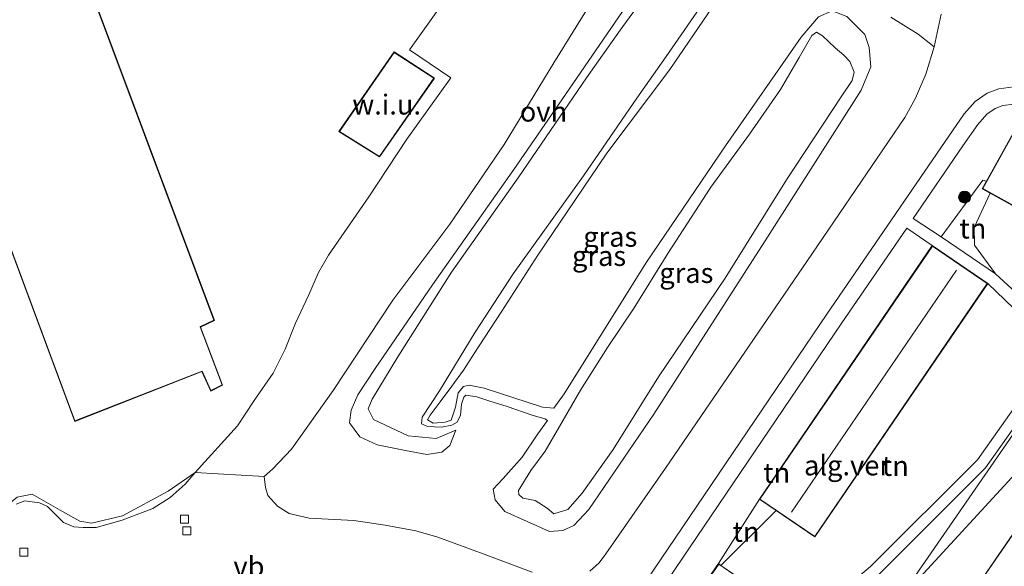
# Model space of a CAD drawing. Units: metres. Extents: x 175291 to 180010, y 318746 to 325002.
# Drawn here: x 176130 to 176253, y 319365 to 319433 of the extents above; entities that cross this region are included whole.
import ezdxf
from ezdxf.enums import TextEntityAlignment as Align

# ---------------------------------------------------------------- set-up
doc = ezdxf.new("R2010")
doc.units = ezdxf.units.M
doc.layers.get('0').update_dxf_attribs({"lineweight": 25})
for name, color, linetype, lineweight in [('B-ME-AL-OVERIG-GV-B6', 7, 'BV-GELEIDERAIL', 18), ('B-ME-GR-BOOM-S-B1', 93, 'Continuous', 18), ('B-ME-GW-KRUINLIJN-L-B1', 93, 'Continuous', 18), ('B-ME-GW-TEENLIJN-L-B1', 93, 'Continuous', 18), ('B-ME-IE-GRASLAND-GV-B6', 93, 'Continuous', 18), ('B-ME-IE-GRONDWERKLIJN-GROND_INGERICHT-GV-B6', 253, 'Continuous', 18), ('B-ME-IE-GRONDWERKLIJN-GROND_NIETINGERICHT-GV-B6', 253, 'Continuous', 18), ('B-ME-IE-HULPGEOMETRIE-L-B1', 53, 'Continuous', 18), ('B-ME-KG-KADASTRAAL-DAKRAND-L-B1', 13, 'Continuous', 18), ('B-ME-KG-KADASTRAAL-NOKLIJN-L-B1', 13, 'Continuous', 18), ('B-ME-OG-BEBOUWING-GV-B6', 173, 'Continuous', 18), ('B-ME-VH-VERH_SOORT-BITUMEN-GV-B6', 8, 'IE-TERREINAFSCHEIDING-NATUURLIJK-HOUTWAL', 18), ('B-ME-VH-VERH_SOORT-GV-B6', 8, 'Continuous', 18), ('B-ME-VH-VERH_SOORT-ONVERHARD-GV-B6', 8, 'Continuous', 18), ('B-ME-VV-KOLK-S-B1', 8, 'Continuous', 18), ('B-ME-VW-MEUBILAIR_WEGMEUBILAIR-VERKEERSBORD-S-B1', 8, 'Continuous', 18)]:
    doc.layers.add(name, color=color, linetype=linetype, lineweight=lineweight)
doc.styles.add('NLCS-ISO', font='NLCS-ISO.TTF')
doc.linetypes.add('BV-GELEIDERAIL', pattern='A,10,-3,[108,NLCS.SHX,S=1,R=0,X=0,Y=0],-3', length=16)
doc.linetypes.add('IE-TERREINAFSCHEIDING-NATUURLIJK-HOUTWAL', pattern='A,7,-1.5,[67,NLCS.SHX,S=0.75,R=45,X=0,Y=0],-1.5,7,-1.5,[70,NLCS.SHX,S=0.75,R=0,X=0,Y=0],-1.5', length=20)

# ---------------------------------------------------------------- blocks, each defined once
blk = doc.blocks.new('boom')
blk.add_hatch(color=256).paths.add_polyline_path([(-0.75, 0, 1), (0.75, 0, 1)])
blk.add_circle((0, 0), 0.75)
blk = doc.blocks.new('kolk')
blk.add_lwpolyline([(-0.5, -0.5), (0.5, -0.5), (0.5, 0.5), (-0.5, 0.5)], close=True)

msp = doc.modelspace()

# ---------------------------------------------------------------- linework, layer by layer
at = {"layer": 'B-ME-AL-OVERIG-GV-B6'}
msp.add_polyline3d([(176260.19, 319390.3, 45.3), (176239.4, 319360.2, 46.61), (176238.22, 319360.74, 46.47), (176236.54, 319360.29, 46.47), (176233.11, 319357.43, 46.54), (176226.77, 319353.46, 46.59), (176229.06, 319356.74, 45.77), (176237.17, 319363.71, 45.64), (176250.5, 319377.03, 45.35), (176260.48, 319391.16, 45.24)], dxfattribs=at)
at = {"layer": 'B-ME-GW-KRUINLIJN-L-B1'}
msp.add_line((176222.19, 319373.11, 47), (176217.08, 319365.05, 47), dxfattribs=at)
for points in [[(176205.07, 319434.15, 47.31), (176197.95, 319423.76, 47.29), (176191.46, 319414.38, 47.37), (176181.3, 319399.94, 47.42), (176174.13, 319389.45, 47.62), (176171.97, 319386.16, 47.73), (176171.13, 319384.27, 47.96), (176170.92, 319382.67, 48.31), (176172.22, 319380.91, 48.32), (176174.4, 319379.93, 48.29), (176177.94, 319379.22, 48.17), (176180.61, 319378.71, 47.96), (176182.46, 319378.99, 47.87), (176183.48, 319379.81, 47.76), (176184.23, 319381.75, 47.33)], [(176233.14, 319433.5, 47.43), (176231.3, 319434.2, 47.3), (176229.59, 319433.48, 47.33), (176227.44, 319430.92, 47.34), (176217.96, 319417.34, 47.49), (176208.09, 319402.75, 47.55), (176197.76, 319386.31, 47.59), (176196.49, 319384.52, 47.56), (176195.08, 319384.63, 47.55), (176187.76, 319387.02, 47.58)], [(176200.06, 319411.89, 47.51), (176203.09, 319416.39, 47.48), (176210.99, 319426.87, 47.44), (176216.29, 319434.65, 47.44)], [(176233.14, 319433.5, 47.43), (176235.4, 319431.25, 47.73), (176235.93, 319429.64, 47.75), (176236.15, 319427.21, 47.7), (176234.91, 319424.31, 47.75), (176223.22, 319405.89, 47.75), (176209.01, 319383.75, 47.58), (176200.86, 319371.81, 47.53), (176199, 319369.83, 47.63), (176197.59, 319369.21, 47.72), (176195.93, 319369.08, 47.74), (176190.37, 319371.55, 47.84), (176189.16, 319373.02, 47.76), (176188.88, 319374.38, 47.64), (176190.15, 319375.68, 47.54), (176192.51, 319378.38, 47.31), (176194.47, 319381.28, 47.11), (176195.7, 319382.97, 47.08)], [(176250.61, 319412.9, 47.51), (176250.14, 319413.02, 47.51), (176244.92, 319405.94, 47.51)], [(176187.76, 319387.02, 47.58), (176185.87, 319387.37, 47.56), (176185.19, 319387.23, 47.56), (176184.53, 319386.41, 47.57), (176184.17, 319384.64, 47.53), (176183.65, 319383.02, 47.57), (176182.9, 319382.73, 47.56), (176181.39, 319382.64, 47.53), (176180.69, 319383.06, 47.51), (176181.03, 319383.62, 47.55), (176182.26, 319385.31, 47.56), (176183.73, 319387.24, 47.52), (176185.18, 319389.25, 47.5), (176187.05, 319392.19, 47.53), (176189.97, 319396.62, 47.54), (176194.47, 319403.65, 47.58), (176200.06, 319411.89, 47.51)], [(176239.4, 319360.2, 46.61), (176256.66, 319378.97, 46.11), (176262.79, 319383.32, 46.12), (176263.78, 319383.43, 46.13), (176275.38, 319376.06, 46.23), (176276.89, 319375.92, 46.24), (176278.58, 319375.46, 46.24), (176304.03, 319359.21, 46.2), (176305.96, 319356.71, 46.15), (176306.52, 319355.18, 46.16), (176306.76, 319354, 46.19)]]:
    msp.add_polyline3d(points, dxfattribs=at)
at = {"layer": 'B-ME-GW-TEENLIJN-L-B1'}
for p, q in [((176251.74, 319401.32, 45.3), (176244.92, 319405.94, 47.51)), ((176224.28, 319371.68, 45.66), (176217.39, 319364.83, 45.66))]:
    msp.add_line(p, q, dxfattribs=at)
for points in [[(176184.23, 319381.75, 47.33), (176181.74, 319380.7, 47.27), (176178.25, 319381.02, 47.25), (176173.94, 319383.09, 47.08), (176173.27, 319384.4, 47.03), (176173.76, 319385.61, 46.97), (176176.96, 319390.93, 46.75), (176183.69, 319401.52, 46.79), (176192.09, 319413.46, 46.8), (176200.58, 319425.83, 46.87), (176204.78, 319431.8, 46.89), (176208.29, 319436.65, 46.87)], [(176215.5, 319435.72, 46.9), (176210.54, 319428.5, 46.87), (176206.86, 319423.3, 46.79), (176200.2, 319413.59, 46.83), (176191.39, 319401.32, 46.87), (176186.62, 319394, 46.88), (176182.17, 319386.69, 47), (176179.99, 319383.36, 47.1), (176179.93, 319382.53, 47.2), (176180.68, 319382.21, 47.22), (176182.41, 319382.13, 47.24), (176183.74, 319382.36, 47.28), (176184.38, 319382.77, 47.31), (176184.82, 319383.64, 47.31), (176184.91, 319385, 47.25), (176185.23, 319385.87, 47.2), (176185.47, 319386.11, 47.22), (176186.83, 319385.91, 47.21), (176188.36, 319385.43, 47.23), (176190.66, 319384.69, 47.19), (176193.79, 319383.64, 47.14), (176195.36, 319383.15, 47.12), (176195.7, 319382.97, 47.08)], [(176192.07, 319374.19, 46.77), (176193.6, 319376.7, 46.7), (176195.39, 319379.14, 46.58), (176197.18, 319382.19, 46.53), (176199.82, 319386.76, 46.7), (176203.21, 319392.1, 46.67), (176206.52, 319397.06, 46.63), (176210.73, 319403.87, 46.68), (176216.11, 319412.16, 46.66), (176220.94, 319418.78, 46.65), (176224.82, 319424.36, 46.72), (176227.18, 319428.4, 46.81), (176228.76, 319431.13, 46.83), (176229.34, 319431.57, 46.97), (176230.07, 319431.08, 46.96), (176231.69, 319429.58, 46.96), (176232.75, 319428.68, 46.95), (176233.49, 319427.87, 46.92), (176234.04, 319426.55, 46.9), (176233.82, 319425.51, 46.88), (176232.42, 319423.48, 46.87), (176225.59, 319413.06, 46.75), (176217.92, 319400.76, 46.72), (176209.57, 319388.44, 46.77), (176203.89, 319379.32, 46.58), (176200.01, 319373.86, 46.65), (176198.25, 319371.84, 46.8), (176196.49, 319371.27, 46.89), (176195.65, 319372, 46.84), (176194.13, 319372.96, 46.83), (176192.62, 319373.24, 46.84), (176192.12, 319373.68, 46.78), (176192.07, 319374.19, 46.77)], [(176251.06, 319411.41, 45.21), (176249.08, 319407.11, 45.28), (176249.1, 319404.88, 45.32), (176251.74, 319401.32, 45.3)]]:
    msp.add_polyline3d(points, dxfattribs=at)
at = {"layer": 'B-ME-IE-GRASLAND-GV-B6'}
for points in [[(176205.07, 319434.15, 47.31), (176197.95, 319423.76, 47.29), (176191.46, 319414.38, 47.37), (176181.3, 319399.94, 47.42), (176174.13, 319389.45, 47.62), (176171.97, 319386.16, 47.73), (176171.13, 319384.27, 47.96), (176170.92, 319382.67, 48.31), (176172.22, 319380.91, 48.32), (176174.4, 319379.93, 48.29), (176177.94, 319379.22, 48.17), (176180.61, 319378.71, 47.96), (176182.46, 319378.99, 47.87), (176183.48, 319379.81, 47.76), (176184.23, 319381.75, 47.33), (176181.74, 319380.7, 47.27), (176178.25, 319381.02, 47.25), (176173.94, 319383.09, 47.08), (176173.27, 319384.4, 47.03), (176173.76, 319385.61, 46.97), (176176.96, 319390.93, 46.75), (176183.69, 319401.52, 46.79), (176192.09, 319413.46, 46.8), (176200.58, 319425.83, 46.87), (176204.78, 319431.8, 46.89), (176208.29, 319436.65, 46.87)], [(176208.29, 319436.65, 46.87), (176204.78, 319431.8, 46.89), (176200.58, 319425.83, 46.87), (176192.09, 319413.46, 46.8), (176183.69, 319401.52, 46.79), (176176.96, 319390.93, 46.75), (176173.76, 319385.61, 46.97), (176173.27, 319384.4, 47.03), (176173.94, 319383.09, 47.08), (176178.25, 319381.02, 47.25), (176181.74, 319380.7, 47.27), (176184.23, 319381.75, 47.33), (176183.48, 319379.81, 47.76), (176182.46, 319378.99, 47.87), (176180.61, 319378.71, 47.96), (176177.94, 319379.22, 48.17), (176174.4, 319379.93, 48.29), (176172.22, 319380.91, 48.32), (176170.92, 319382.67, 48.31), (176171.13, 319384.27, 47.96), (176171.97, 319386.16, 47.73), (176174.13, 319389.45, 47.62), (176181.3, 319399.94, 47.42), (176191.46, 319414.38, 47.37), (176197.95, 319423.76, 47.29), (176205.07, 319434.15, 47.31)], [(176215.5, 319435.72, 46.9), (176210.54, 319428.5, 46.87), (176206.86, 319423.3, 46.79), (176200.2, 319413.59, 46.83), (176191.39, 319401.32, 46.87), (176186.62, 319394, 46.88), (176182.17, 319386.69, 47), (176179.99, 319383.36, 47.1), (176179.93, 319382.53, 47.2), (176180.68, 319382.21, 47.22), (176182.41, 319382.13, 47.24), (176183.74, 319382.36, 47.28), (176184.38, 319382.77, 47.31), (176184.82, 319383.64, 47.31), (176184.91, 319385, 47.25), (176185.23, 319385.87, 47.2), (176185.47, 319386.11, 47.22), (176186.83, 319385.91, 47.21), (176188.36, 319385.43, 47.23), (176190.66, 319384.69, 47.19), (176193.79, 319383.64, 47.14), (176195.36, 319383.15, 47.12), (176195.7, 319382.97, 47.08), (176194.47, 319381.28, 47.11), (176192.51, 319378.38, 47.31), (176190.15, 319375.68, 47.54), (176188.88, 319374.38, 47.64), (176189.16, 319373.02, 47.76), (176190.37, 319371.55, 47.84), (176195.93, 319369.08, 47.74), (176197.59, 319369.21, 47.72), (176199, 319369.83, 47.63), (176200.86, 319371.81, 47.53), (176209.01, 319383.75, 47.58), (176223.22, 319405.89, 47.75), (176234.91, 319424.31, 47.75), (176236.15, 319427.21, 47.7), (176235.93, 319429.64, 47.75), (176235.4, 319431.25, 47.73), (176233.14, 319433.5, 47.43)], [(176233.14, 319433.5, 47.43), (176235.4, 319431.25, 47.73), (176235.93, 319429.64, 47.75), (176236.15, 319427.21, 47.7), (176234.91, 319424.31, 47.75), (176223.22, 319405.89, 47.75), (176209.01, 319383.75, 47.58), (176200.86, 319371.81, 47.53), (176199, 319369.83, 47.63), (176197.59, 319369.21, 47.72), (176195.93, 319369.08, 47.74), (176190.37, 319371.55, 47.84), (176189.16, 319373.02, 47.76), (176188.88, 319374.38, 47.64), (176190.15, 319375.68, 47.54), (176192.51, 319378.38, 47.31), (176194.47, 319381.28, 47.11), (176195.7, 319382.97, 47.08), (176195.36, 319383.15, 47.12), (176193.79, 319383.64, 47.14), (176190.66, 319384.69, 47.19), (176188.36, 319385.43, 47.23), (176186.83, 319385.91, 47.21), (176185.47, 319386.11, 47.22), (176185.23, 319385.87, 47.2), (176184.91, 319385, 47.25), (176184.82, 319383.64, 47.31), (176184.38, 319382.77, 47.31), (176183.74, 319382.36, 47.28), (176182.41, 319382.13, 47.24), (176180.68, 319382.21, 47.22), (176179.93, 319382.53, 47.2), (176179.99, 319383.36, 47.1), (176182.17, 319386.69, 47), (176186.62, 319394, 46.88), (176191.39, 319401.32, 46.87), (176200.2, 319413.59, 46.83), (176206.86, 319423.3, 46.79), (176210.54, 319428.5, 46.87), (176215.5, 319435.72, 46.9)], [(176193.77, 319363.98, 47.86), (176188.08, 319366.09, 48.12), (176181.98, 319368.34, 48.26), (176179.21, 319369.14, 48.33), (176175.38, 319369.87, 48.37), (176171.48, 319370.46, 48.55), (176165.89, 319370.74, 48.64), (176163.37, 319371.3, 48.68), (176161.9, 319372.23, 48.68), (176160.69, 319373.58, 48.72), (176160.41, 319374.57, 48.68), (176160.25, 319375.93, 48.61), (176161.31, 319376.89, 48.5), (176163.66, 319379.35, 48.41), (176168.86, 319386.7, 47.84), (176176.33, 319398, 47.44), (176183.49, 319407.52, 47.38), (176190.27, 319417.48, 47.33), (176196.47, 319427.73, 47.33), (176200.55, 319434.3, 47.32)], [(176229.59, 319433.48, 47.33), (176227.44, 319430.92, 47.34), (176217.96, 319417.34, 47.49), (176208.09, 319402.75, 47.55), (176197.76, 319386.31, 47.59), (176196.49, 319384.52, 47.56), (176195.08, 319384.63, 47.55), (176187.76, 319387.02, 47.58), (176185.87, 319387.37, 47.56), (176185.19, 319387.23, 47.56), (176184.53, 319386.41, 47.57), (176184.17, 319384.64, 47.53), (176183.65, 319383.02, 47.57), (176182.9, 319382.73, 47.56), (176181.39, 319382.64, 47.53), (176180.69, 319383.06, 47.51), (176181.03, 319383.62, 47.55), (176182.26, 319385.31, 47.56), (176183.73, 319387.24, 47.52), (176185.18, 319389.25, 47.5), (176187.05, 319392.19, 47.53), (176189.97, 319396.62, 47.54), (176194.47, 319403.65, 47.58), (176200.06, 319411.89, 47.51), (176203.09, 319416.39, 47.48), (176210.99, 319426.87, 47.44), (176216.29, 319434.65, 47.44)], [(176216.29, 319434.65, 47.44), (176210.99, 319426.87, 47.44), (176203.09, 319416.39, 47.48), (176200.06, 319411.89, 47.51), (176194.47, 319403.65, 47.58), (176189.97, 319396.62, 47.54), (176187.05, 319392.19, 47.53), (176185.18, 319389.25, 47.5), (176183.73, 319387.24, 47.52), (176182.26, 319385.31, 47.56), (176181.03, 319383.62, 47.55), (176180.69, 319383.06, 47.51), (176181.39, 319382.64, 47.53), (176182.9, 319382.73, 47.56), (176183.65, 319383.02, 47.57), (176184.17, 319384.64, 47.53), (176184.53, 319386.41, 47.57), (176185.19, 319387.23, 47.56), (176185.87, 319387.37, 47.56), (176187.76, 319387.02, 47.58), (176195.08, 319384.63, 47.55), (176196.49, 319384.52, 47.56), (176197.76, 319386.31, 47.59), (176208.09, 319402.75, 47.55), (176217.96, 319417.34, 47.49), (176227.44, 319430.92, 47.34), (176229.59, 319433.48, 47.33)], [(176238.62, 319433.43, 47.3), (176242.06, 319431.32, 47.26), (176244.04, 319429.7, 47.36)], [(176192.07, 319374.19, 46.77), (176193.6, 319376.7, 46.7), (176195.39, 319379.14, 46.58), (176197.18, 319382.19, 46.53), (176199.82, 319386.76, 46.7), (176203.21, 319392.1, 46.67), (176206.52, 319397.06, 46.63), (176210.73, 319403.87, 46.68), (176216.11, 319412.16, 46.66), (176220.94, 319418.78, 46.65), (176224.82, 319424.36, 46.72), (176227.18, 319428.4, 46.81), (176228.76, 319431.13, 46.83), (176229.34, 319431.57, 46.97), (176230.07, 319431.08, 46.96), (176231.69, 319429.58, 46.96), (176232.75, 319428.68, 46.95), (176233.49, 319427.87, 46.92), (176234.04, 319426.55, 46.9), (176233.82, 319425.51, 46.88), (176232.42, 319423.48, 46.87), (176225.59, 319413.06, 46.75), (176217.92, 319400.76, 46.72), (176209.57, 319388.44, 46.77), (176203.89, 319379.32, 46.58), (176200.01, 319373.86, 46.65), (176198.25, 319371.84, 46.8), (176196.49, 319371.27, 46.89), (176195.65, 319372, 46.84), (176194.13, 319372.96, 46.83), (176192.62, 319373.24, 46.84), (176192.12, 319373.68, 46.78), (176192.07, 319374.19, 46.77)], [(176192.07, 319374.19, 46.77), (176192.12, 319373.68, 46.78), (176192.62, 319373.24, 46.84), (176194.13, 319372.96, 46.83), (176195.65, 319372, 46.84), (176196.49, 319371.27, 46.89), (176198.25, 319371.84, 46.8), (176200.01, 319373.86, 46.65), (176203.89, 319379.32, 46.58), (176209.57, 319388.44, 46.77), (176217.92, 319400.76, 46.72), (176225.59, 319413.06, 46.75), (176232.42, 319423.48, 46.87), (176233.82, 319425.51, 46.88), (176234.04, 319426.55, 46.9), (176233.49, 319427.87, 46.92), (176232.75, 319428.68, 46.95), (176231.69, 319429.58, 46.96), (176230.07, 319431.08, 46.96), (176229.34, 319431.57, 46.97), (176228.76, 319431.13, 46.83), (176227.18, 319428.4, 46.81), (176224.82, 319424.36, 46.72), (176220.94, 319418.78, 46.65), (176216.11, 319412.16, 46.66), (176210.73, 319403.87, 46.68), (176206.52, 319397.06, 46.63), (176203.21, 319392.1, 46.67), (176199.82, 319386.76, 46.7), (176197.18, 319382.19, 46.53), (176195.39, 319379.14, 46.58), (176193.6, 319376.7, 46.7), (176192.07, 319374.19, 46.77)], [(176244.04, 319429.7, 47.36), (176243.02, 319426.28, 47.42), (176241.72, 319423.29, 47.42), (176240.37, 319420.88, 47.41), (176228.11, 319402.84, 47.47), (176210.45, 319376.99, 47.41), (176202.98, 319366.27, 47.5), (176202.13, 319365.13, 47.58), (176200.99, 319364.12, 47.65)], [(176129.34, 319373.37, 49.44), (176131.24, 319373.75, 49.39), (176135.01, 319371.58, 49.44), (176137.19, 319370.35, 49.42), (176138.64, 319370.1, 49.41), (176142.54, 319371.04, 49.35), (176148.24, 319374.11, 49.16), (176151.61, 319376.44, 48.83), (176150.38, 319374.99, 48.89), (176148.5, 319373.33, 49.01), (176146.33, 319371.93, 49.14), (176142.48, 319370.48, 49.27), (176139.22, 319369.58, 49.45), (176137.61, 319369.55, 49.46), (176136.45, 319369.65, 49.49), (176135.14, 319370.2, 49.46), (176133.96, 319371.35, 49.48), (176133.16, 319372.18, 49.46), (176132.12, 319372.65, 49.46), (176130.3, 319372.91, 49.44), (176129.23, 319372.48, 49.45)]]:
    msp.add_polyline3d(points, dxfattribs=at)
at = {"layer": 'B-ME-IE-GRONDWERKLIJN-GROND_INGERICHT-GV-B6'}
for points in [[(176305.38, 319390.97, 47), (176298.75, 319394.55, 47), (176254.14, 319419.27, 47), (176250.61, 319412.9, 47.51), (176250.14, 319413.02, 47.51), (176244.92, 319405.94, 47.51), (176241.45, 319408.25, 47.39), (176247.65, 319417.32, 47.35), (176249.5, 319420, 47.35), (176250.64, 319421.27, 47.36), (176251.68, 319422.01, 47.33), (176252.66, 319422.37, 47.32), (176254.04, 319422.55, 47.28), (176254.97, 319422.45, 47.29), (176256.07, 319422.16, 47.27), (176257.93, 319421.28, 47.22), (176281.29, 319408.16, 46.73), (176314.36, 319389.89, 46.46), (176336.81, 319377.58, 46.47), (176339.17, 319376.07, 46.47), (176340.4, 319375.15, 46.47), (176338.86, 319372.32, 47), (176305.38, 319390.97, 47)], [(176251.06, 319411.41, 45.21), (176249.08, 319407.11, 45.28), (176249.1, 319404.88, 45.32), (176251.74, 319401.32, 45.3), (176244.92, 319405.94, 47.51), (176250.14, 319413.02, 47.51), (176250.61, 319412.9, 47.51), (176250.08, 319411.95, 45.1), (176251.06, 319411.41, 45.21)], [(176301.25, 319383.55, 44.4), (176334.73, 319364.9, 44.4), (176335.46, 319361.8, 44.64), (176325.07, 319355.29, 44.56), (176323.29, 319357.4, 44.56), (176301.26, 319369.91, 44.63), (176300.66, 319368.82, 44.66), (176261.5, 319392.35, 45.22), (176251.74, 319401.32, 45.3), (176249.1, 319404.88, 45.32), (176249.08, 319407.11, 45.28), (176251.06, 319411.41, 45.21), (176294.7, 319387.22, 45.1), (176301.25, 319383.55, 44.4)], [(176243.82, 319404.85, 47), (176222.19, 319373.11, 47), (176217.08, 319365.05, 47), (176212.27, 319358.08, 47), (176222.97, 319350.7, 47), (176220.85, 319347.77, 47.12), (176210.66, 319354.7, 47.39), (176209.61, 319355.87, 47.46), (176208.89, 319357.65, 47.49), (176208.73, 319359.38, 47.52), (176209.09, 319360.55, 47.52), (176209.87, 319361.72, 47.52), (176232.43, 319395.04, 47.44), (176240.62, 319407.03, 47.39), (176243.82, 319404.85, 47)], [(176250.77, 319400.12, 45.5), (176259.28, 319391.91, 45.3), (176249.49, 319378.05, 45.34), (176236.08, 319364.68, 45.61), (176227.78, 319357.67, 45.5), (176217.39, 319364.83, 45.66), (176224.28, 319371.68, 45.66), (176229.13, 319368.38, 45.5), (176250.77, 319400.12, 45.5)], [(176306.76, 319354, 46.19), (176306.52, 319355.18, 46.16), (176305.96, 319356.71, 46.15), (176304.03, 319359.21, 46.2), (176278.58, 319375.46, 46.24), (176276.89, 319375.92, 46.24), (176275.38, 319376.06, 46.23), (176263.78, 319383.43, 46.13), (176262.79, 319383.32, 46.12), (176256.66, 319378.97, 46.11), (176239.4, 319360.2, 46.61), (176260.19, 319390.3, 45.3), (176311.08, 319360.09, 44.87), (176306.76, 319354, 46.19)], [(176255.21, 319357.84, 46.25), (176251.34, 319352.04, 47), (176239.4, 319360.2, 46.61), (176256.66, 319378.97, 46.11)], [(176258.73, 319375.78, 46.25), (176249.22, 319361.95, 46.25), (176254.43, 319358.43, 46.25)], [(176224.28, 319371.68, 45.66), (176217.39, 319364.83, 45.66), (176217.08, 319365.05, 47), (176222.19, 319373.11, 47), (176224.28, 319371.68, 45.66)]]:
    msp.add_polyline3d(points, dxfattribs=at)
at = {"layer": 'B-ME-IE-GRONDWERKLIJN-GROND_NIETINGERICHT-GV-B6'}
for points in [[(176154.01, 319395.48, 47.75), (176117.59, 319492.84, 45.88), (176095.44, 319483.87, 47.22), (176099.33, 319472.82, 47.22), (176102.61, 319474.35, 49.19), (176110.32, 319453.39, 47.22), (176136.54, 319382.85, 49.29), (176152.45, 319389.07, 48.9), (176153.56, 319386.63, 48.48), (176155.03, 319387.38, 47.76), (176152.29, 319394.65, 47.76), (176154.01, 319395.48, 47.75)], [(176184.46, 319437.83, 47.56), (176178.43, 319429.33, 47.46), (176183.6, 319425.84, 47.5), (176178.1, 319418.16, 47.57), (176173.33, 319410.96, 47.65), (176168.28, 319403.66, 47.65), (176167.05, 319401.48, 47.55), (176165.81, 319398.58, 47.59), (176164.18, 319395.14, 47.87), (176162.89, 319391.9, 48.05), (176161.37, 319388.9, 48.21), (176159.01, 319385.46, 48.4), (176156.9, 319382.27, 48.5), (176151.61, 319376.44, 48.83), (176148.24, 319374.11, 49.16), (176142.54, 319371.04, 49.35), (176138.64, 319370.1, 49.41), (176137.19, 319370.35, 49.42), (176135.01, 319371.58, 49.44), (176131.24, 319373.75, 49.39), (176129.34, 319373.37, 49.44)], [(176169.58, 319419.11, 47.55), (176174.67, 319415.94, 47.55), (176181.54, 319425.8, 47.55), (176176.5, 319429.08, 47.55), (176169.58, 319419.11, 47.55)]]:
    msp.add_polyline3d(points, dxfattribs=at)
at = {"layer": 'B-ME-IE-HULPGEOMETRIE-L-B1'}
for points in [[(176151.61, 319376.44, 48.83), (176156.9, 319382.27, 48.5), (176159.01, 319385.46, 48.4), (176161.37, 319388.9, 48.21), (176162.89, 319391.9, 48.05), (176164.18, 319395.14, 47.87), (176165.81, 319398.58, 47.59), (176167.05, 319401.48, 47.55), (176168.28, 319403.66, 47.65), (176173.33, 319410.96, 47.65), (176178.1, 319418.16, 47.57), (176183.6, 319425.84, 47.5), (176178.43, 319429.33, 47.46), (176184.46, 319437.83, 47.56), (176190.27, 319434.39, 47.57), (176196.79, 319442.16, 47.47), (176201.25, 319447.81, 47.48), (176198.75, 319451.52, 47.5), (176193.78, 319455.88, 47.46), (176190.49, 319457.31, 47.37), (176184.09, 319459.35, 47.25), (176178.34, 319463.62, 47.18), (176182.23, 319469.05, 47.43)], [(176151.61, 319376.44, 48.83), (176148.24, 319374.11, 49.16), (176142.54, 319371.04, 49.35), (176138.64, 319370.1, 49.41), (176137.19, 319370.35, 49.42), (176135.01, 319371.58, 49.44), (176131.24, 319373.75, 49.39), (176129.34, 319373.37, 49.44), (176128.07, 319372.31, 49.5), (176126.3, 319369.8, 49.59), (176125.23, 319368.89, 49.67), (176124.17, 319369.67, 49.75), (176118.7, 319379.04, 49.73), (176115.15, 319385.48, 49.74), (176112.1, 319393.37, 49.85), (176099.84, 319422.89, 49.82), (176097.32, 319429.66, 49.63), (176095.62, 319436.62, 49.63)]]:
    msp.add_polyline3d(points, dxfattribs=at)
at = {"layer": 'B-ME-KG-KADASTRAAL-DAKRAND-L-B1'}
for points in [[(176152.23, 319394.67, 53.63), (176154.97, 319387.41, 53.63), (176153.58, 319386.7, 53.63), (176152.48, 319389.13, 53.63), (176136.56, 319382.92, 53.63), (176110.37, 319453.41, 53.63), (176102.65, 319474.39, 53.63), (176102.51, 319474.33, 49.86), (176099.36, 319472.89, 49.86), (176095.5, 319483.84, 49.86), (176117.56, 319492.78, 49.86), (176153.95, 319395.5, 49.86), (176152.29, 319394.7, 49.86), (176152.23, 319394.67, 53.63)], [(176169.65, 319419.12, 50.59), (176176.52, 319429.01, 50.42), (176181.47, 319425.78, 50.43), (176174.66, 319416.01, 50.43), (176169.65, 319419.12, 50.59)], [(176250.15, 319411.97, 53.02), (176254.16, 319419.2, 52.94), (176298.69, 319394.53, 52.99), (176294.68, 319387.29, 52.97), (176250.15, 319411.97, 53.02)], [(176222.25, 319373.13, 53.27), (176243.83, 319404.78, 53.28), (176250.7, 319400.1, 53.27), (176229.12, 319368.45, 53.35), (176222.25, 319373.13, 53.27)], [(176267.41, 319341.17, 50.68), (176251.41, 319352.05, 50.74), (176255.27, 319357.85, 50.65), (176254.46, 319358.47, 49.54), (176249.29, 319361.96, 49.57), (176258.75, 319375.71, 49.61), (176266.5, 319370.41, 49.64), (176269.43, 319374.66, 49.64), (176293.4, 319358.14, 49.63), (176285.76, 319346.98, 49.52), (176276.52, 319353.36, 49.55), (176276.06, 319353.72, 50.78), (176267.41, 319341.17, 50.68)], [(176212.34, 319358.09, 53.48), (176217.1, 319364.98, 53.53), (176227.71, 319357.66, 53.52), (176222.95, 319350.77, 53.52), (176212.34, 319358.09, 53.48)]]:
    msp.add_polyline3d(points, dxfattribs=at)
at = {"layer": 'B-ME-KG-KADASTRAAL-NOKLIJN-L-B1'}
msp.add_line((176226.19, 319371.48, 55.48), (176246.85, 319401.76, 55.5), dxfattribs=at)
at = {"layer": 'B-ME-OG-BEBOUWING-GV-B6'}
for points in [[(176154.01, 319395.48, 47.75), (176152.29, 319394.65, 47.76), (176155.03, 319387.38, 47.76), (176153.56, 319386.63, 48.48), (176152.45, 319389.07, 48.9), (176136.54, 319382.85, 49.29), (176110.32, 319453.39, 47.22), (176102.61, 319474.35, 49.19), (176099.33, 319472.82, 47.22), (176095.44, 319483.87, 47.22), (176117.59, 319492.84, 45.88), (176154.01, 319395.48, 47.75)], [(176169.58, 319419.11, 47.55), (176176.5, 319429.08, 47.55), (176181.54, 319425.8, 47.55), (176174.67, 319415.94, 47.55), (176169.58, 319419.11, 47.55)], [(176251.06, 319411.41, 45.21), (176250.08, 319411.95, 45.1), (176250.61, 319412.9, 47.51), (176254.14, 319419.27, 47), (176298.75, 319394.55, 47), (176294.7, 319387.22, 45.1), (176251.06, 319411.41, 45.21)], [(176243.82, 319404.85, 47), (176250.77, 319400.12, 45.5), (176229.13, 319368.38, 45.5), (176224.28, 319371.68, 45.66), (176222.19, 319373.11, 47), (176243.82, 319404.85, 47)], [(176256.89, 319348.26, 47), (176251.34, 319352.04, 47), (176255.21, 319357.84, 46.25), (176254.43, 319358.43, 46.25), (176249.22, 319361.95, 46.25), (176258.73, 319375.78, 46.25), (176266.49, 319370.48, 46.25), (176269.42, 319374.73, 46.25), (176293.47, 319358.16, 46.25), (176285.77, 319346.91, 46.25), (176276.49, 319353.32, 46.25), (176276.08, 319353.65, 46.25), (176267.42, 319341.1, 47), (176256.89, 319348.26, 47)], [(176217.08, 319365.05, 47), (176217.39, 319364.83, 45.66), (176227.78, 319357.67, 45.5), (176222.97, 319350.7, 47), (176212.27, 319358.08, 47), (176217.08, 319365.05, 47)]]:
    msp.add_polyline3d(points, dxfattribs=at)
at = {"layer": 'B-ME-VH-VERH_SOORT-BITUMEN-GV-B6'}
msp.add_polyline3d([(176129.23, 319372.48, 49.45), (176130.3, 319372.91, 49.44), (176132.12, 319372.65, 49.46), (176133.16, 319372.18, 49.46), (176133.96, 319371.35, 49.48), (176135.14, 319370.2, 49.46), (176136.45, 319369.65, 49.49), (176137.61, 319369.55, 49.46), (176139.22, 319369.58, 49.45), (176142.48, 319370.48, 49.27), (176146.33, 319371.93, 49.14), (176148.5, 319373.33, 49.01), (176150.38, 319374.99, 48.89), (176151.61, 319376.44, 48.83), (176160.25, 319375.93, 48.61), (176160.41, 319374.57, 48.68), (176160.69, 319373.58, 48.72), (176161.9, 319372.23, 48.68), (176163.37, 319371.3, 48.68), (176165.89, 319370.74, 48.64), (176171.48, 319370.46, 48.55), (176175.38, 319369.87, 48.37), (176179.21, 319369.14, 48.33), (176181.98, 319368.34, 48.26), (176188.08, 319366.09, 48.12), (176193.77, 319363.98, 47.86)], dxfattribs=at)
at = {"layer": 'B-ME-VH-VERH_SOORT-GV-B6'}
for points in [[(176200.99, 319364.12, 47.65), (176202.13, 319365.13, 47.58), (176202.98, 319366.27, 47.5), (176210.45, 319376.99, 47.41), (176228.11, 319402.84, 47.47), (176240.37, 319420.88, 47.41), (176241.72, 319423.29, 47.42), (176243.02, 319426.28, 47.42), (176244.04, 319429.7, 47.36), (176244.95, 319433.79, 47.35)], [(176263.06, 319316.13, 46.43), (176236.52, 319334.41, 46.73), (176220.42, 319345.46, 47.09), (176209.23, 319353.07, 47.39), (176207.76, 319354.72, 47.47), (176206.77, 319357.14, 47.5), (176206.56, 319359.61, 47.53), (176207.13, 319361.48, 47.54), (176208.09, 319362.92, 47.54), (176230.65, 319396.25, 47.46), (176245.88, 319418.54, 47.37), (176247.81, 319421.33, 47.37), (176249.2, 319422.88, 47.37), (176250.67, 319423.93, 47.35), (176252.15, 319424.47, 47.33), (176254.02, 319424.72, 47.29)], [(176254.02, 319424.72, 47.29), (176252.15, 319424.47, 47.33), (176250.67, 319423.93, 47.35), (176249.2, 319422.88, 47.37), (176247.81, 319421.33, 47.37), (176245.88, 319418.54, 47.37), (176230.65, 319396.25, 47.46), (176208.09, 319362.92, 47.54)], [(176254.04, 319422.55, 47.28), (176252.66, 319422.37, 47.32), (176251.68, 319422.01, 47.33), (176250.64, 319421.27, 47.36), (176249.5, 319420, 47.35), (176247.65, 319417.32, 47.35), (176241.45, 319408.25, 47.39), (176244.92, 319405.94, 47.51), (176251.74, 319401.32, 45.3), (176261.5, 319392.35, 45.22)], [(176208.89, 319357.65, 47.49), (176209.61, 319355.87, 47.46), (176210.66, 319354.7, 47.39), (176220.85, 319347.77, 47.12), (176222.97, 319350.7, 47), (176227.78, 319357.67, 45.5), (176236.08, 319364.68, 45.61), (176249.49, 319378.05, 45.34), (176259.28, 319391.91, 45.3), (176250.77, 319400.12, 45.5), (176243.82, 319404.85, 47), (176240.62, 319407.03, 47.39), (176232.43, 319395.04, 47.44), (176209.87, 319361.72, 47.52), (176209.09, 319360.55, 47.52), (176208.73, 319359.38, 47.52), (176208.89, 319357.65, 47.49)], [(176260.48, 319391.16, 45.24), (176250.5, 319377.03, 45.35), (176237.17, 319363.71, 45.64), (176229.06, 319356.74, 45.77), (176226.77, 319353.46, 46.59), (176224.32, 319349.95, 47.46), (176222.24, 319346.82, 47.08), (176230.59, 319341.06, 46.93), (176233.74, 319344.89, 46.97), (176246.37, 319336.49, 47), (176243.03, 319332.27, 46.8), (176245.11, 319330.85, 46.82), (176248.41, 319335.83, 46.93), (176256.89, 319348.26, 47)]]:
    msp.add_polyline3d(points, dxfattribs=at)
at = {"layer": 'B-ME-VH-VERH_SOORT-ONVERHARD-GV-B6'}
for points in [[(176200.55, 319434.3, 47.32), (176196.47, 319427.73, 47.33), (176190.27, 319417.48, 47.33), (176183.49, 319407.52, 47.38), (176176.33, 319398, 47.44), (176168.86, 319386.7, 47.84), (176163.66, 319379.35, 48.41), (176161.31, 319376.89, 48.5), (176160.25, 319375.93, 48.61), (176151.61, 319376.44, 48.83), (176156.9, 319382.27, 48.5), (176159.01, 319385.46, 48.4), (176161.37, 319388.9, 48.21), (176162.89, 319391.9, 48.05), (176164.18, 319395.14, 47.87), (176165.81, 319398.58, 47.59), (176167.05, 319401.48, 47.55), (176168.28, 319403.66, 47.65), (176173.33, 319410.96, 47.65), (176178.1, 319418.16, 47.57), (176183.6, 319425.84, 47.5), (176178.43, 319429.33, 47.46), (176184.46, 319437.83, 47.56)], [(176244.95, 319433.79, 47.35), (176244.04, 319429.7, 47.36), (176242.06, 319431.32, 47.26), (176238.62, 319433.43, 47.3)]]:
    msp.add_polyline3d(points, dxfattribs=at)

# ---------------------------------------------------------------- block references
at = {"layer": 'B-ME-GR-BOOM-S-B1', "rotation": 90}
msp.add_blockref('boom', (176247.86, 319410.91, 47.56), dxfattribs=at)
at = {"layer": 'B-ME-VV-KOLK-S-B1', "rotation": 90}
for p in [(176150.29, 319370.63, 48.98), (176150.56, 319369.16, 48.99), (176130.18, 319366.48, 49.55)]:
    msp.add_blockref('kolk', p, dxfattribs=at)

# ---------------------------------------------------------------- texts
at = {"layer": 'B-ME-IE-GRASLAND-GV-B6', "ltscale": 0.2, "style": 'NLCS-ISO'}
for p in [(176203.54, 319405.95), (176203.54, 319405.95), (176202.14, 319403.55), (176213.06, 319401.42), (176213.06, 319401.42)]:
    msp.add_text('gras', height=2.5, dxfattribs=at).set_placement(p, align=Align.MIDDLE_CENTER)
at = {"layer": 'B-ME-IE-GRONDWERKLIJN-GROND_INGERICHT-GV-B6', "ltscale": 0.2, "style": 'NLCS-ISO'}
for p in [(176248.9, 319406.98), (176224.37, 319376.41), (176239.21, 319377.28), (176220.53, 319369.03)]:
    msp.add_text('tn', height=2.5, dxfattribs=at).set_placement(p, align=Align.MIDDLE_CENTER)
at = {"layer": 'B-ME-IE-GRONDWERKLIJN-GROND_NIETINGERICHT-GV-B6', "ltscale": 0.2, "style": 'NLCS-ISO'}
msp.add_text('w.i.u.', height=2.5, dxfattribs=at).set_placement((176175.57, 319422.49), align=Align.MIDDLE_CENTER)
at = {"layer": 'B-ME-VH-VERH_SOORT-GV-B6', "ltscale": 0.2, "style": 'NLCS-ISO'}
msp.add_text('alg.ver', height=2.5, dxfattribs=at).set_placement((176233.15, 319377.34), align=Align.MIDDLE_CENTER)
at = {"layer": 'B-ME-VH-VERH_SOORT-ONVERHARD-GV-B6', "ltscale": 0.2, "style": 'NLCS-ISO'}
msp.add_text('ovh', height=2.5, dxfattribs=at).set_placement((176195.18, 319421.61), align=Align.MIDDLE_CENTER)
at = {"layer": 'B-ME-VW-MEUBILAIR_WEGMEUBILAIR-VERKEERSBORD-S-B1', "ltscale": 0.2, "style": 'NLCS-ISO'}
msp.add_text('vb', height=2.5, dxfattribs=at).set_placement((176156.4, 319362.65, 48.82), align=Align.BOTTOM_LEFT)

doc.saveas('drawing.dxf')
